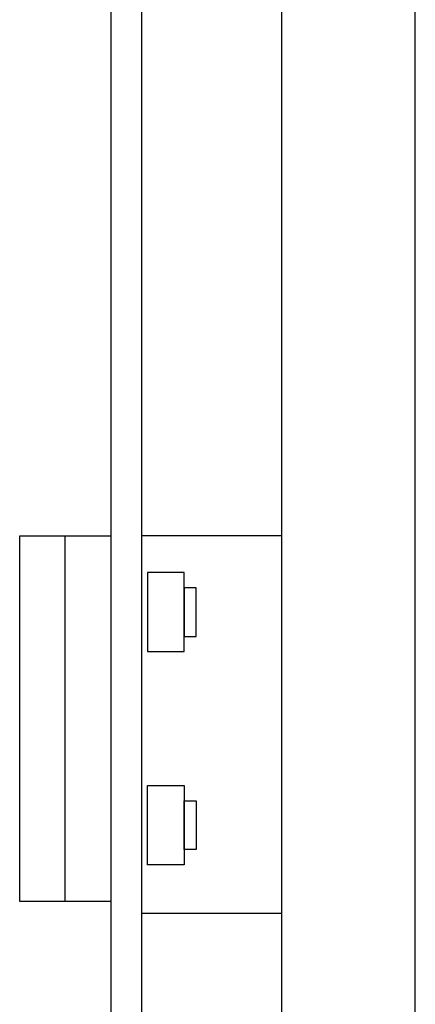
# Model space of a CAD drawing. Units: millimetres. Extents: x 1830 to 3515, y 946 to 1904.
# Drawn here: x 2684 to 2749, y 1372 to 1534 of the extents above; entities that cross this region are included whole.
import ezdxf

# ---------------------------------------------------------------- set-up
doc = ezdxf.new("R2010")
doc.units = ezdxf.units.MM

msp = doc.modelspace()

# ---------------------------------------------------------------- linework, layer by layer
at = {"color": 8}
for p, q in [((2698.8, 1869.04), (2698.8, 969.04)), ((2703.8, 1864.04), (2703.8, 974.04)), ((2748.8, 997.04), (2748.8, 1841.04)), ((2726.8, 1774.04), (2726.8, 1064.04)), ((2683.8, 1449.04), (2698.8, 1449.04)), ((2683.8, 1389.04), (2683.8, 1449.04)), ((2691.3, 1389.04), (2691.3, 1449.04)), ((2698.8, 1449.04), (2698.8, 1389.04)), ((2726.8, 1449.04), (2703.8, 1449.04)), ((2710.8, 1443.04), (2704.8, 1443.04)), ((2704.8, 1443.04), (2704.8, 1430.04)), ((2710.8, 1430.04), (2710.8, 1443.04)), ((2712.8, 1440.54), (2710.8, 1440.54)), ((2710.8, 1440.54), (2710.8, 1432.54)), ((2712.8, 1432.54), (2712.8, 1440.54)), ((2710.8, 1432.54), (2712.8, 1432.54)), ((2704.8, 1430.04), (2710.8, 1430.04)), ((2704.8, 1408.04), (2710.8, 1408.04)), ((2704.8, 1395.04), (2704.8, 1408.04)), ((2710.8, 1408.04), (2710.8, 1395.04)), ((2710.8, 1405.54), (2712.8, 1405.54)), ((2710.8, 1397.54), (2710.8, 1405.54)), ((2712.8, 1405.54), (2712.8, 1397.54)), ((2712.8, 1397.54), (2710.8, 1397.54)), ((2710.8, 1395.04), (2704.8, 1395.04)), ((2698.8, 1389.04), (2683.8, 1389.04)), ((2726.8, 1387.04), (2703.8, 1387.04))]:
    msp.add_line(p, q, dxfattribs=at)

doc.saveas('drawing.dxf')
